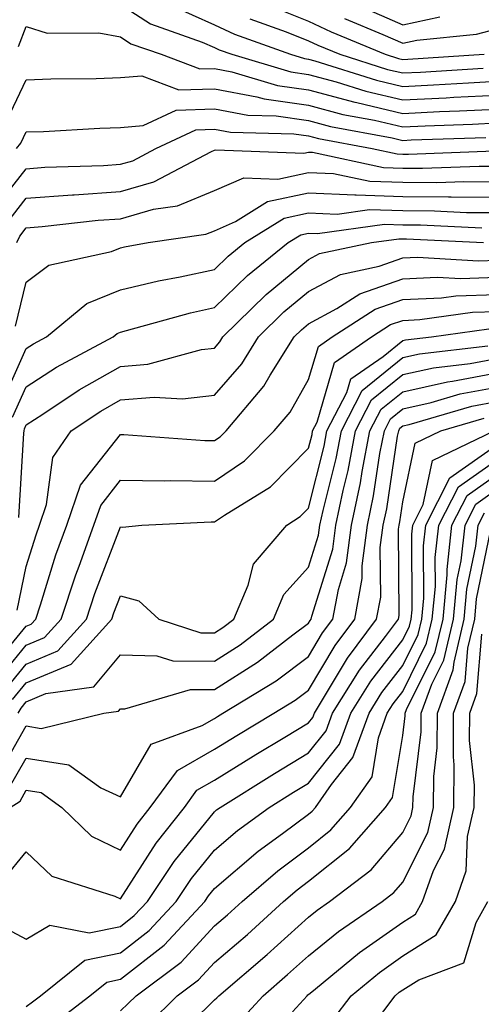
# Model space of a CAD drawing. Units: inches. Extents: x 1023923 to 1026563, y 7237178 to 7239818.
# Drawn here: x 1025607 to 1025656, y 7237991 to 7238096 of the extents above; entities that cross this region are included whole.
import ezdxf

# ---------------------------------------------------------------- set-up
doc = ezdxf.new("R2010")
doc.units = ezdxf.units.IN
doc.header["$MEASUREMENT"] = 0
doc.layers.add('Contour_10237237', color=7, linetype='Continuous', true_color=0xa16265)

msp = doc.modelspace()

# ---------------------------------------------------------------- linework, layer by layer
at = {"layer": 'Contour_10237237'}
for points in [[(1025633.42, 7238097.29, 3012), (1025638.05, 7238095.43, 3012), (1025640.45, 7238094.32, 3012), (1025646.19, 7238091.92, 3012), (1025647.6, 7238091.47, 3012), (1025648.05, 7238091.36, 3012), (1025648.58, 7238091.39, 3012), (1025656.7, 7238091.92, 3012)], [(1025618.05, 7238097.22, 3009), (1025621.27, 7238095.14, 3009), (1025626.76, 7238093.21, 3009), (1025628.05, 7238092.63, 3009), (1025628.54, 7238092.41, 3009), (1025629.89, 7238091.92, 3009), (1025636.17, 7238090.05, 3009), (1025638.05, 7238089.78, 3009), (1025640.98, 7238089, 3009), (1025644.12, 7238087.99, 3009), (1025648.05, 7238087.08, 3009), (1025652.68, 7238087.3, 3009), (1025653.48, 7238087.35, 3009), (1025658.05, 7238087.58, 3009)], [(1025623.3, 7238097.17, 3010), (1025628.05, 7238095.04, 3010), (1025630.18, 7238094.05, 3010), (1025636.12, 7238091.92, 3010), (1025637.6, 7238091.48, 3010), (1025638.05, 7238091.41, 3010), (1025638.73, 7238091.23, 3010), (1025645.28, 7238089.16, 3010), (1025648.05, 7238088.5, 3010), (1025651.31, 7238088.67, 3010), (1025655.04, 7238088.9, 3010), (1025658.05, 7238089.06, 3010)], [(1025643.28, 7238097.14, 3014), (1025648.05, 7238095.06, 3014), (1025652.01, 7238095.89, 3014)], [(1025631.82, 7238095.69, 3011), (1025635.65, 7238094.31, 3011), (1025638.05, 7238093.36, 3011), (1025639.03, 7238092.9, 3011), (1025641.37, 7238091.92, 3011), (1025646.45, 7238090.32, 3011), (1025648.05, 7238089.94, 3011), (1025649.94, 7238090.03, 3011), (1025656.59, 7238090.46, 3011)], [(1025641.86, 7238095.74, 3013), (1025645.94, 7238094.04, 3013), (1025648.05, 7238093.11, 3013), (1025649.55, 7238093.43, 3013), (1025655.9, 7238094.06, 3013), (1025658.05, 7238094.64, 3013)], [(1025607.23, 7238092.74, 3008), (1025608.05, 7238094.86, 3008), (1025610.28, 7238094.15, 3008), (1025615.76, 7238094.21, 3008), (1025618.05, 7238093.77, 3008), (1025619.16, 7238093.04, 3008), (1025622.37, 7238091.92, 3008), (1025626.49, 7238090.36, 3008), (1025628.05, 7238090.41, 3008), (1025629.91, 7238090.06, 3008), (1025634.75, 7238088.62, 3008), (1025638.05, 7238088.15, 3008), (1025642.95, 7238086.83, 3008), (1025643.19, 7238086.79, 3008), (1025648.05, 7238085.64, 3008), (1025651.96, 7238085.84, 3008), (1025654.07, 7238085.9, 3008), (1025658.05, 7238086.11, 3008)], [(1025605.69, 7238084.28, 3007), (1025608.05, 7238089.21, 3007), (1025610.67, 7238089.3, 3007), (1025615.49, 7238089.36, 3007), (1025618.05, 7238089.45, 3007), (1025620.34, 7238089.63, 3007), (1025624.28, 7238088.14, 3007), (1025628.05, 7238088.27, 3007), (1025632.54, 7238087.42, 3007), (1025633.32, 7238087.19, 3007), (1025638.05, 7238086.52, 3007), (1025641.68, 7238085.54, 3007), (1025645.04, 7238084.92, 3007), (1025648.05, 7238084.21, 3007), (1025650.45, 7238084.33, 3007), (1025655.47, 7238084.5, 3007), (1025658.05, 7238084.63, 3007)], [(1025607.01, 7238081.92, 3006), (1025607.48, 7238082.49, 3006), (1025608.05, 7238083.67, 3006), (1025609.87, 7238083.73, 3006), (1025615.88, 7238084.09, 3006), (1025618.05, 7238084.16, 3006), (1025620.47, 7238084.35, 3006), (1025623.99, 7238085.99, 3006), (1025628.05, 7238086.12, 3006), (1025631.59, 7238085.46, 3006), (1025634.59, 7238085.38, 3006), (1025638.05, 7238084.89, 3006), (1025640.39, 7238084.25, 3006), (1025646.92, 7238083.05, 3006), (1025648.05, 7238082.78, 3006), (1025648.95, 7238082.83, 3006), (1025656.88, 7238083.1, 3006)], [(1025604.59, 7238075.37, 3005), (1025608.05, 7238079.76, 3005), (1025610.04, 7238079.92, 3005), (1025616.25, 7238080.12, 3005), (1025618.05, 7238080.25, 3005), (1025619.36, 7238080.62, 3005), (1025621.82, 7238081.92, 3005), (1025626.06, 7238083.91, 3005), (1025628.05, 7238083.97, 3005), (1025629.77, 7238083.65, 3005), (1025636.49, 7238083.47, 3005), (1025638.05, 7238083.25, 3005), (1025639.1, 7238082.97, 3005), (1025644.79, 7238081.92, 3005), (1025647.46, 7238081.34, 3005), (1025648.05, 7238081.32, 3005), (1025648.66, 7238081.32, 3005), (1025657.8, 7238081.66, 3005)], [(1025605.98, 7238073.99, 3004), (1025608.05, 7238076.63, 3004), (1025612.97, 7238077, 3004), (1025613.13, 7238077.01, 3004), (1025618.05, 7238077.35, 3004), (1025621.6, 7238078.36, 3004), (1025627.74, 7238081.6, 3004), (1025628.05, 7238081.73, 3004), (1025628.19, 7238081.79, 3004), (1025637.54, 7238081.41, 3004), (1025638.05, 7238081.52, 3004), (1025638.46, 7238081.51, 3004), (1025646.02, 7238079.89, 3004), (1025648.05, 7238079.82, 3004), (1025650.16, 7238079.81, 3004), (1025656.16, 7238080.04, 3004), (1025658.05, 7238080.03, 3004)], [(1025607.07, 7238071.92, 3003), (1025607.37, 7238072.6, 3003), (1025608.05, 7238073.48, 3003), (1025609.75, 7238073.62, 3003), (1025615.69, 7238074.29, 3003), (1025618.05, 7238074.46, 3003), (1025621.59, 7238075.46, 3003), (1025624.14, 7238075.83, 3003), (1025628.05, 7238077.46, 3003), (1025631.16, 7238078.81, 3003), (1025634.79, 7238078.67, 3003), (1025638.05, 7238079.37, 3003), (1025640.71, 7238079.25, 3003), (1025644.55, 7238078.43, 3003), (1025648.05, 7238078.33, 3003), (1025651.66, 7238078.31, 3003), (1025654.53, 7238078.4, 3003), (1025658.05, 7238078.38, 3003)], [(1025606.92, 7238063.05, 3002), (1025608.05, 7238067.72, 3002), (1025610.45, 7238069.53, 3002), (1025617.11, 7238070.98, 3002), (1025618.05, 7238071.36, 3002), (1025618.5, 7238071.47, 3002), (1025621.02, 7238071.92, 3002), (1025627.15, 7238072.81, 3002), (1025628.05, 7238073.18, 3002), (1025630.28, 7238074.16, 3002), (1025633.69, 7238076.28, 3002), (1025638.05, 7238077.22, 3002), (1025642.97, 7238077.01, 3002), (1025643.11, 7238076.98, 3002), (1025648.05, 7238076.82, 3002), (1025652.93, 7238076.79, 3002), (1025653.19, 7238076.78, 3002), (1025658.05, 7238076.75, 3002)], [(1025605.35, 7238054.62, 3001), (1025608.05, 7238060.67, 3001), (1025608.81, 7238061.16, 3001), (1025610.22, 7238061.92, 3001), (1025614.5, 7238065.46, 3001), (1025618.05, 7238066.89, 3001), (1025622.11, 7238067.86, 3001), (1025624.4, 7238068.27, 3001), (1025628.05, 7238069.06, 3001), (1025629.5, 7238070.47, 3001), (1025631.29, 7238071.92, 3001), (1025635.45, 7238074.51, 3001), (1025638.05, 7238075.07, 3001), (1025641.08, 7238074.94, 3001), (1025644.53, 7238075.43, 3001), (1025648.05, 7238075.32, 3001), (1025651.43, 7238075.3, 3001), (1025654.83, 7238075.13, 3001), (1025658.05, 7238075.11, 3001)], [(1025606.6, 7238053.37, 3000), (1025608.05, 7238056.61, 3000), (1025611.27, 7238058.7, 3000), (1025617.27, 7238061.92, 3000), (1025617.7, 7238062.28, 3000), (1025618.05, 7238062.42, 3000), (1025618.71, 7238062.58, 3000), (1025625.51, 7238064.46, 3000), (1025628.05, 7238065.01, 3000), (1025631.55, 7238068.42, 3000), (1025635.88, 7238071.92, 3000), (1025637.23, 7238072.75, 3000), (1025638.05, 7238072.93, 3000), (1025639.01, 7238072.89, 3000), (1025646.1, 7238073.88, 3000), (1025648.05, 7238073.81, 3000), (1025649.94, 7238073.8, 3000), (1025656.47, 7238073.49, 3000)], [(1025607.27, 7238042.7, 2999), (1025607.78, 7238051.66, 2999), (1025607.82, 7238051.92, 2999), (1025607.85, 7238052.12, 2999), (1025608.05, 7238052.55, 2999), (1025609.83, 7238053.71, 2999), (1025613.67, 7238056.29, 2999), (1025618.05, 7238058.77, 2999), (1025620.96, 7238059.01, 2999), (1025626.68, 7238060.55, 2999), (1025628.05, 7238060.72, 2999), (1025628.62, 7238061.36, 2999), (1025628.95, 7238061.92, 2999), (1025633.56, 7238066.42, 2999), (1025638.05, 7238070.11, 2999), (1025639.22, 7238070.75, 2999), (1025644.73, 7238071.92, 2999), (1025647.64, 7238072.33, 2999), (1025648.05, 7238072.32, 2999), (1025648.44, 7238072.31, 2999), (1025656.62, 7238071.92, 2999)], [(1025607.09, 7238032.87, 2998), (1025608.05, 7238037.52, 2998), (1025609.09, 7238040.88, 2998), (1025609.46, 7238041.92, 2998), (1025610.22, 7238044.09, 2998), (1025610.88, 7238049.08, 2998), (1025612.82, 7238051.92, 2998), (1025615.96, 7238054.02, 2998), (1025618.05, 7238055.21, 2998), (1025621.64, 7238055.51, 2998), (1025624.67, 7238055.31, 2998), (1025628.05, 7238055.72, 2998), (1025630.94, 7238059.04, 2998), (1025632.74, 7238061.92, 2998), (1025635.41, 7238064.55, 2998), (1025638.05, 7238066.71, 2998), (1025641.43, 7238068.53, 2998), (1025645.53, 7238069.41, 2998), (1025648.05, 7238070.29, 2998), (1025649.61, 7238070.36, 2998), (1025656.1, 7238069.97, 2998), (1025658.05, 7238070.04, 2998)], [(1025603.87, 7238026.1, 2997), (1025608.05, 7238031.16, 2997), (1025608.58, 7238031.38, 2997), (1025609.07, 7238031.92, 2997), (1025609.57, 7238033.44, 2997), (1025611.21, 7238038.76, 2997), (1025612.35, 7238041.92, 2997), (1025613.81, 7238046.15, 2997), (1025618.05, 7238051.55, 2997), (1025618.42, 7238051.55, 2997), (1025627.03, 7238050.89, 2997), (1025628.05, 7238050.88, 2997), (1025628.67, 7238051.3, 2997), (1025629.28, 7238051.92, 2997), (1025633.3, 7238056.67, 2997), (1025633.97, 7238057.84, 2997), (1025636.53, 7238061.92, 2997), (1025637.29, 7238062.67, 2997), (1025638.05, 7238063.3, 2997), (1025641.06, 7238064.92, 2997), (1025643.5, 7238066.48, 2997), (1025648.05, 7238068.08, 2997), (1025651.72, 7238068.24, 2997), (1025654.22, 7238068.09, 2997), (1025658.05, 7238068.23, 2997)], [(1025604.77, 7238025.19, 2996), (1025608.05, 7238029.16, 2996), (1025610, 7238029.98, 2996), (1025611.76, 7238031.92, 2996), (1025613.32, 7238036.64, 2996), (1025613.67, 7238037.55, 2996), (1025615.24, 7238041.92, 2996), (1025615.96, 7238044.01, 2996), (1025618.05, 7238046.68, 2996), (1025622.74, 7238046.61, 2996), (1025623.34, 7238046.64, 2996), (1025628.05, 7238046.57, 2996), (1025631.23, 7238048.74, 2996), (1025634.4, 7238051.92, 2996), (1025636.08, 7238053.89, 2996), (1025638.05, 7238057.36, 2996), (1025639.09, 7238060.89, 2996), (1025640.55, 7238061.92, 2996), (1025645.12, 7238064.84, 2996), (1025648.05, 7238065.87, 2996), (1025652.17, 7238066.05, 2996), (1025653.71, 7238066.27, 2996), (1025658.05, 7238066.42, 2996)], [(1025605.69, 7238024.28, 2995), (1025608.05, 7238027.15, 2995), (1025611.41, 7238028.56, 2995), (1025614.46, 7238031.92, 2995), (1025615.35, 7238034.63, 2995), (1025618.05, 7238041.74, 2995), (1025618.28, 7238041.69, 2995), (1025620.35, 7238041.92, 2995), (1025627.7, 7238042.26, 2995), (1025628.05, 7238042.26, 2995), (1025629.12, 7238042.98, 2995), (1025633.99, 7238045.99, 2995), (1025638.05, 7238050.08, 2995), (1025638.42, 7238051.55, 2995), (1025638.48, 7238051.92, 2995), (1025638.95, 7238052.83, 2995), (1025640.8, 7238059.17, 2995), (1025644.75, 7238061.92, 2995), (1025646.76, 7238063.21, 2995), (1025648.05, 7238063.66, 2995), (1025649.87, 7238063.74, 2995), (1025655.45, 7238064.52, 2995), (1025658.05, 7238064.61, 2995)], [(1025606.59, 7238023.38, 2994), (1025608.05, 7238025.14, 2994), (1025612.82, 7238027.14, 2994), (1025617.15, 7238031.92, 2994), (1025617.37, 7238032.6, 2994), (1025618.05, 7238034.4, 2994), (1025620, 7238033.88, 2994), (1025622.15, 7238031.92, 2994), (1025626.6, 7238030.46, 2994), (1025628.05, 7238030.46, 2994), (1025628.95, 7238031.02, 2994), (1025630.1, 7238031.92, 2994), (1025631.64, 7238035.52, 2994), (1025632.19, 7238037.77, 2994), (1025635.73, 7238041.92, 2994), (1025637.17, 7238042.81, 2994), (1025638.05, 7238043.7, 2994), (1025639.69, 7238050.28, 2994), (1025640, 7238051.92, 2994), (1025642.11, 7238055.98, 2994), (1025642.54, 7238057.44, 2994), (1025645.96, 7238059.82, 2994), (1025648.05, 7238061.53, 2994), (1025648.36, 7238061.6, 2994), (1025651.12, 7238061.92, 2994), (1025657.19, 7238062.77, 2994)], [(1025607.19, 7238021.92, 2993), (1025607.5, 7238022.47, 2993), (1025608.05, 7238023.14, 2993), (1025610.14, 7238024.02, 2993), (1025615.24, 7238024.74, 2993), (1025618.05, 7238028.12, 2993), (1025621.94, 7238028.04, 2993), (1025623.62, 7238027.49, 2993), (1025628.05, 7238027.44, 2993), (1025630.78, 7238029.19, 2993), (1025634.32, 7238031.92, 2993), (1025635.43, 7238034.53, 2993), (1025638.05, 7238037.43, 2993), (1025639.12, 7238040.85, 2993), (1025639.26, 7238041.92, 2993), (1025639.59, 7238043.45, 2993), (1025640.98, 7238049, 2993), (1025641.53, 7238051.92, 2993), (1025643.75, 7238056.22, 2993), (1025648.05, 7238059.71, 2993), (1025649.85, 7238060.11, 2993), (1025657.09, 7238060.96, 2993)], [(1025604.89, 7238015.07, 2992), (1025608.05, 7238020.57, 2992), (1025609.65, 7238020.32, 2992), (1025616.31, 7238021.92, 2992), (1025617.84, 7238022.13, 2992), (1025618.05, 7238022.4, 2992), (1025618.52, 7238022.39, 2992), (1025625.51, 7238024.46, 2992), (1025628.05, 7238024.43, 2992), (1025632.62, 7238027.34, 2992), (1025636.39, 7238030.27, 2992), (1025638.05, 7238031.51, 2992), (1025638.21, 7238031.77, 2992), (1025638.32, 7238031.92, 2992), (1025638.38, 7238032.24, 2992), (1025640.61, 7238039.36, 2992), (1025640.94, 7238041.92, 2992), (1025641.72, 7238045.58, 2992), (1025642.25, 7238047.72, 2992), (1025643.05, 7238051.92, 2992), (1025644.75, 7238055.21, 2992), (1025648.05, 7238057.9, 2992), (1025651.33, 7238058.63, 2992), (1025655.22, 7238059.08, 2992), (1025658.05, 7238059.62, 2992)], [(1025606.14, 7238013.83, 2991), (1025608.05, 7238017.16, 2991), (1025612.56, 7238016.43, 2991), (1025615.98, 7238013.99, 2991), (1025618.05, 7238013.04, 2991), (1025621.33, 7238018.64, 2991), (1025626.76, 7238020.62, 2991), (1025628.05, 7238021.37, 2991), (1025628.38, 7238021.58, 2991), (1025628.95, 7238021.92, 2991), (1025634.61, 7238025.36, 2991), (1025638.05, 7238027.95, 2991), (1025639.53, 7238030.45, 2991), (1025640.63, 7238031.92, 2991), (1025641.21, 7238035.08, 2991), (1025642.09, 7238037.89, 2991), (1025642.62, 7238041.92, 2991), (1025643.56, 7238046.4, 2991), (1025643.75, 7238047.62, 2991), (1025644.57, 7238051.92, 2991), (1025645.76, 7238054.21, 2991), (1025648.05, 7238056.08, 2991), (1025652.82, 7238057.14, 2991), (1025653.34, 7238057.2, 2991), (1025658.05, 7238058.09, 2991)], [(1025606.35, 7238011.92, 2990), (1025607.39, 7238012.58, 2990), (1025608.05, 7238013.75, 2990), (1025609.63, 7238013.49, 2990), (1025611.82, 7238011.92, 2990), (1025614.98, 7238008.85, 2990), (1025618.05, 7238007.37, 2990), (1025619.83, 7238010.14, 2990), (1025621.23, 7238011.92, 2990), (1025624.12, 7238015.85, 2990), (1025628.05, 7238018.1, 2990), (1025630.41, 7238019.56, 2990), (1025634.34, 7238021.92, 2990), (1025636.64, 7238023.33, 2990), (1025638.05, 7238024.38, 2990), (1025640.86, 7238029.12, 2990), (1025642.95, 7238031.92, 2990), (1025643.73, 7238036.23, 2990), (1025643.73, 7238037.6, 2990), (1025644.3, 7238041.92, 2990), (1025644.94, 7238045.02, 2990), (1025645.63, 7238049.5, 2990), (1025646.1, 7238051.92, 2990), (1025646.76, 7238053.21, 2990), (1025648.05, 7238054.26, 2990), (1025651.06, 7238054.94, 2990), (1025654.14, 7238055.84, 2990), (1025658.05, 7238056.57, 2990)], [(1025605.67, 7238004.29, 2989), (1025608.05, 7238007.22, 2989), (1025610.76, 7238004.63, 2989), (1025617.46, 7238002.51, 2989), (1025618.05, 7238002.22, 2989), (1025621.84, 7238008.13, 2989), (1025624.85, 7238011.92, 2989), (1025626.19, 7238013.77, 2989), (1025628.05, 7238014.83, 2989), (1025632.44, 7238017.54, 2989), (1025635.53, 7238019.4, 2989), (1025638.05, 7238020.92, 2989), (1025638.5, 7238021.48, 2989), (1025638.66, 7238021.92, 2989), (1025639.65, 7238023.52, 2989), (1025642.17, 7238027.79, 2989), (1025645.28, 7238031.92, 2989), (1025645.71, 7238034.27, 2989), (1025645.67, 7238039.54, 2989), (1025645.98, 7238041.92, 2989), (1025646.35, 7238043.63, 2989), (1025647.5, 7238051.37, 2989), (1025647.62, 7238051.92, 2989), (1025647.76, 7238052.21, 2989), (1025648.05, 7238052.45, 2989), (1025648.73, 7238052.59, 2989), (1025655.41, 7238054.55, 2989), (1025658.05, 7238055.05, 2989)], [(1025605.45, 7237999.32, 2988), (1025608.05, 7237997.92, 2988), (1025610.55, 7237999.42, 2988), (1025614.73, 7237998.6, 2988), (1025618.05, 7237999.27, 2988), (1025619.53, 7238000.44, 2988), (1025620.92, 7238001.92, 2988), (1025623.77, 7238006.19, 2988), (1025628.05, 7238011.47, 2988), (1025628.28, 7238011.68, 2988), (1025628.64, 7238011.92, 2988), (1025634.44, 7238015.52, 2988), (1025638.05, 7238017.71, 2988), (1025639.91, 7238020.05, 2988), (1025640.59, 7238021.92, 2988), (1025643.46, 7238026.51, 2988), (1025646.23, 7238030.09, 2988), (1025647.6, 7238031.92, 2988), (1025647.66, 7238032.31, 2988), (1025647.6, 7238041.47, 2988), (1025647.66, 7238041.92, 2988), (1025647.74, 7238042.24, 2988), (1025648.05, 7238044.37, 2988), (1025649.36, 7238050.61, 2988), (1025652.09, 7238051.92, 2988), (1025656.7, 7238053.27, 2988)], [(1025608.05, 7237990.79, 2987), (1025608.71, 7237991.27, 2987), (1025609.55, 7237991.92, 2987), (1025614.26, 7237995.7, 2987), (1025618.05, 7237996.46, 2987), (1025621.12, 7237998.85, 2987), (1025623.97, 7238001.92, 2987), (1025625.61, 7238004.36, 2987), (1025628.05, 7238007.38, 2987), (1025630.49, 7238009.47, 2987), (1025633.85, 7238011.92, 2987), (1025636.45, 7238013.53, 2987), (1025638.05, 7238014.5, 2987), (1025641.33, 7238018.64, 2987), (1025642.52, 7238021.92, 2987), (1025644.65, 7238025.32, 2987), (1025648.05, 7238029.72, 2987), (1025648.77, 7238031.19, 2987), (1025648.95, 7238031.92, 2987), (1025649.05, 7238032.92, 2987), (1025649.01, 7238040.96, 2987), (1025649.12, 7238041.92, 2987), (1025650.22, 7238044.1, 2987), (1025651.21, 7238048.76, 2987), (1025657.76, 7238051.92, 2987)], [(1025611, 7237988.97, 2986), (1025614.81, 7237991.92, 2986), (1025616.6, 7237993.37, 2986), (1025618.05, 7237993.66, 2986), (1025622.7, 7237997.28, 2986), (1025627.01, 7238001.92, 2986), (1025627.42, 7238002.54, 2986), (1025628.05, 7238003.3, 2986), (1025632.7, 7238007.27, 2986), (1025635.28, 7238009.15, 2986), (1025638.05, 7238011.22, 2986), (1025638.44, 7238011.53, 2986), (1025638.77, 7238011.92, 2986), (1025640.47, 7238014.34, 2986), (1025642.76, 7238017.21, 2986), (1025644.48, 7238021.92, 2986), (1025645.84, 7238024.13, 2986), (1025648.05, 7238026.98, 2986), (1025649.69, 7238030.28, 2986), (1025650.08, 7238031.92, 2986), (1025650.28, 7238034.16, 2986), (1025650.26, 7238039.71, 2986), (1025650.51, 7238041.92, 2986), (1025653.05, 7238046.92, 2986), (1025658.05, 7238050.43, 2986)], [(1025618.05, 7237990.32, 2985), (1025618.89, 7237991.09, 2985), (1025619.73, 7237991.92, 2985), (1025624.5, 7237995.47, 2985), (1025628.05, 7237999.33, 2985), (1025629.44, 7238000.52, 2985), (1025630.98, 7238001.92, 2985), (1025634.77, 7238005.2, 2985), (1025638.05, 7238007.64, 2985), (1025640.43, 7238009.55, 2985), (1025642.5, 7238011.92, 2985), (1025644.79, 7238015.18, 2985), (1025645.47, 7238019.33, 2985), (1025646.41, 7238021.92, 2985), (1025647.03, 7238022.94, 2985), (1025648.05, 7238024.24, 2985), (1025650.59, 7238029.37, 2985), (1025651.19, 7238031.92, 2985), (1025651.53, 7238035.39, 2985), (1025651.51, 7238038.46, 2985), (1025651.9, 7238041.92, 2985), (1025653.97, 7238045.99, 2985), (1025658.05, 7238048.86, 2985)], [(1025621.06, 7237988.92, 2984), (1025624.1, 7237991.92, 2984), (1025626.37, 7237993.61, 2984), (1025628.05, 7237995.44, 2984), (1025631.55, 7237998.42, 2984), (1025635.39, 7238001.92, 2984), (1025636.82, 7238003.15, 2984), (1025638.05, 7238004.07, 2984), (1025642.41, 7238007.55, 2984), (1025646.23, 7238011.92, 2984), (1025646.98, 7238012.99, 2984), (1025648.05, 7238019.55, 2984), (1025648.3, 7238021.66, 2984), (1025648.3, 7238021.92, 2984), (1025648.46, 7238022.33, 2984), (1025651.51, 7238028.46, 2984), (1025652.33, 7238031.92, 2984), (1025652.76, 7238036.63, 2984), (1025652.76, 7238037.21, 2984), (1025653.28, 7238041.92, 2984), (1025654.91, 7238045.07, 2984), (1025658.05, 7238047.29, 2984)], [(1025623.23, 7237986.74, 2983), (1025628.05, 7237991.48, 2983), (1025628.3, 7237991.68, 2983), (1025628.52, 7237991.92, 2983), (1025633.66, 7237996.31, 2983), (1025638.05, 7238000.28, 2983), (1025638.95, 7238001.01, 2983), (1025640.28, 7238001.92, 2983), (1025644.69, 7238005.28, 2983), (1025648.05, 7238009.24, 2983), (1025648.95, 7238011.02, 2983), (1025649.14, 7238011.92, 2983), (1025649.16, 7238013.03, 2983), (1025650.02, 7238019.96, 2983), (1025650.02, 7238021.92, 2983), (1025651.16, 7238025.03, 2983), (1025652.41, 7238027.55, 2983), (1025653.44, 7238031.92, 2983), (1025653.83, 7238036.13, 2983), (1025654.26, 7238038.12, 2983), (1025654.69, 7238041.92, 2983), (1025655.82, 7238044.15, 2983), (1025658.05, 7238045.72, 2983)], [(1025630.75, 7237989.21, 2982), (1025633.21, 7237991.92, 2982), (1025635.82, 7237994.16, 2982), (1025638.05, 7237996.17, 2982), (1025641.23, 7237998.74, 2982), (1025645.86, 7238001.92, 2982), (1025647.11, 7238002.87, 2982), (1025648.05, 7238003.98, 2982), (1025650.73, 7238009.25, 2982), (1025651.31, 7238011.92, 2982), (1025651.35, 7238015.22, 2982), (1025651.72, 7238018.25, 2982), (1025651.74, 7238021.92, 2982), (1025653.42, 7238026.54, 2982), (1025653.5, 7238027.36, 2982), (1025654.57, 7238031.92, 2982), (1025654.87, 7238035.1, 2982), (1025655.82, 7238039.69, 2982), (1025656.08, 7238041.92, 2982), (1025656.74, 7238043.23, 2982)], [(1025636.35, 7237990.22, 2981), (1025637.89, 7237991.92, 2981), (1025637.97, 7237992, 2981), (1025638.05, 7237992.06, 2981), (1025638.79, 7237992.65, 2981), (1025643.46, 7237996.5, 2981), (1025648.05, 7237999.73, 2981), (1025649.4, 7238000.58, 2981), (1025650.16, 7238001.92, 2981), (1025651.33, 7238005.21, 2981), (1025652.48, 7238007.48, 2981), (1025653.48, 7238011.92, 2981), (1025653.52, 7238016.45, 2981), (1025653.44, 7238017.3, 2981), (1025653.46, 7238021.92, 2981), (1025654.69, 7238025.28, 2981), (1025654.96, 7238028.83, 2981), (1025655.71, 7238031.92, 2981), (1025655.9, 7238034.08, 2981), (1025657.39, 7238041.27, 2981)], [(1025640.63, 7237989.35, 2980), (1025642.56, 7237991.92, 2980), (1025645.57, 7237994.39, 2980), (1025648.05, 7237996.14, 2980), (1025651.6, 7237998.38, 2980), (1025653.64, 7238001.92, 2980), (1025654.79, 7238005.17, 2980), (1025654.94, 7238008.82, 2980), (1025655.65, 7238011.92, 2980), (1025655.67, 7238014.3, 2980), (1025655.16, 7238019.04, 2980), (1025655.18, 7238021.92, 2980), (1025655.94, 7238024.02, 2980), (1025656.45, 7238030.31, 2980)], [(1025644.73, 7237988.59, 2979), (1025647.23, 7237991.92, 2979), (1025647.68, 7237992.29, 2979), (1025648.05, 7237992.55, 2979), (1025649.75, 7237993.62, 2979), (1025654.55, 7237995.42, 2979), (1025655.84, 7237999.7, 2979), (1025657.11, 7238001.92, 2979)]]:
    msp.add_polyline3d(points, dxfattribs=at)

doc.saveas('drawing.dxf')
